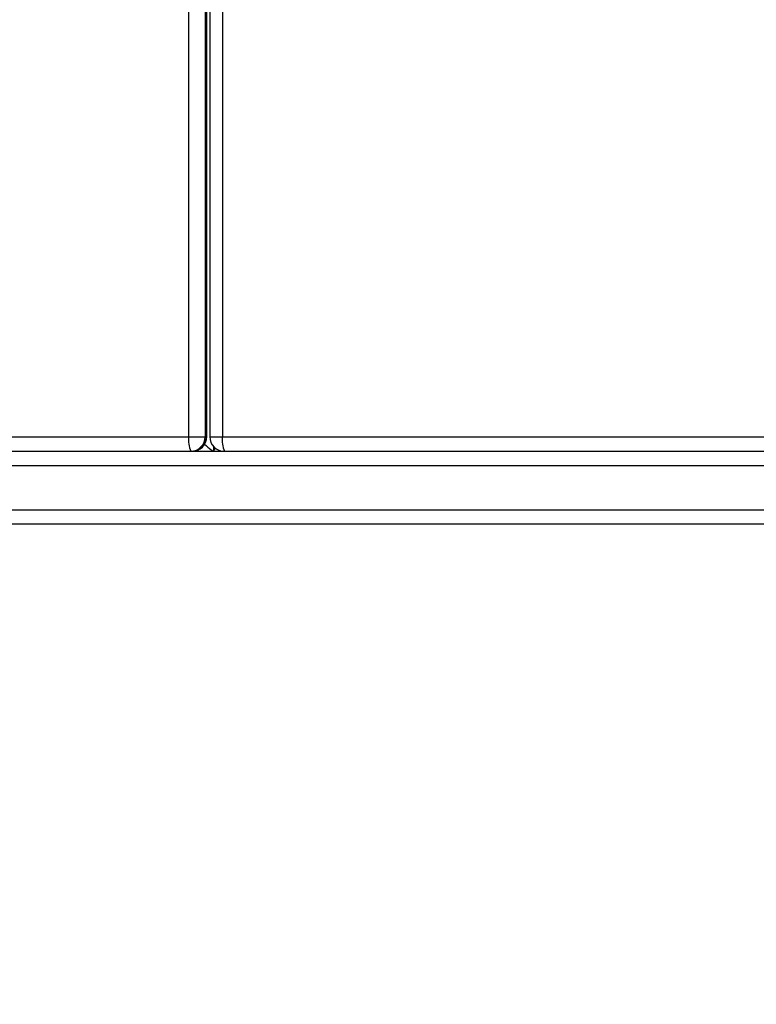
# Model space of a CAD drawing. Units: millimetres. Extents: x -211 to 1151, y -306 to 900.
# Drawn here: x 429 to 444, y 164 to 184 of the extents above; entities that cross this region are included whole.
import ezdxf

# ---------------------------------------------------------------- set-up
doc = ezdxf.new("R2010")
doc.units = ezdxf.units.MM
doc.header["$PDSIZE"] = -1
doc.dimstyles.new('ISO-25', dxfattribs={"dimtxt": 2.5, "dimasz": 2.5, "dimexe": 1.25, "dimexo": 0.625, "dimtad": 1, "dimtxsty": 'Standard', "dimcen": 2.5, "dimadec": 0, "dimazin": 0, "dimtfac": 1, "dimtmove": 0, "dimatfit": 3, "dimfxl": 1, "dimarcsym": 0})

# ---------------------------------------------------------------- blocks, each defined once
blk = doc.blocks.new('*D2')
at = {"color": 0, "lineweight": -2}
for p, q in [((682.343, 398.827), (90.252, 398.827)), ((90.352, 398.497), (90.352, 139.333)), ((90.352, -155.593), (90.352, 99.028)), ((682.343, -155.923), (90.252, -155.923))]:
    blk.add_line(p, q, dxfattribs=at)
at = {"color": 0}
for points in [[(90.407, 398.497), (90.297, 398.497), (90.352, 398.827)], [(90.297, -155.593), (90.407, -155.593), (90.352, -155.923)]]:
    blk.add_solid(points, dxfattribs=at)
at = {"layer": 'Defpoints', "color": 0}
for p in [(682.443, 398.827), (90.352, -155.923), (682.443, -155.923)]:
    blk.add_point(p, dxfattribs=at)
at = {"color": 0, "insert": (90.352, 119.181), "char_height": 40, "attachment_point": 5}
blk.add_mtext('555', dxfattribs=at)
blk = doc.blocks.new('*D7')
at = {"color": 0, "lineweight": -2}
for p, q in [((924.403, 567.669), (-180.779, 567.669)), ((-170.779, 534.649), (-170.779, 163.613)), ((-170.779, -272.903), (-170.779, 98.133)), ((665.402, -305.923), (-180.779, -305.923))]:
    blk.add_line(p, q, dxfattribs=at)
at = {"color": 0}
for points in [[(-165.276, 534.649), (-176.283, 534.649), (-170.779, 567.669)], [(-176.283, -272.903), (-165.276, -272.903), (-170.779, -305.923)]]:
    blk.add_solid(points, dxfattribs=at)
at = {"layer": 'Defpoints', "color": 0}
for p in [(-170.779, 567.669), (934.403, 567.669), (675.402, -305.923)]:
    blk.add_point(p, dxfattribs=at)
at = {"color": 0, "insert": (-170.779, 130.873), "char_height": 35, "attachment_point": 5}
blk.add_mtext('874', dxfattribs=at)

msp = doc.modelspace()

# ---------------------------------------------------------------- linework, layer by layer
at = {"color": 7, "linetype": 'Continuous', "lineweight": 25}
for p, q in [((432.172, 175.186), (432.172, 312.586)), ((432.51, 312.586), (432.51, 175.186)), ((432.538, 175.186), (432.538, 312.586)), ((432.541, 175.186), (432.541, 312.586)), ((432.606, 312.586), (432.606, 175.186)), ((432.865, 312.586), (432.865, 175.186)), ((357.505, 175.186), (432.172, 175.186)), ((432.172, 175.186), (432.51, 175.186)), ((432.51, 175.186), (432.538, 175.186)), ((432.538, 175.186), (432.541, 175.186)), ((432.606, 175.186), (432.865, 175.186)), ((432.865, 175.186), (516.344, 175.186)), ((432.681, 174.988), (432.681, 174.89)), ((356.721, 174.886), (447.997, 174.886)), ((447.956, 174.586), (356.679, 174.586)), ((356.679, 173.686), (447.956, 173.686)), ((447.997, 173.386), (356.721, 173.386))]:
    msp.add_line(p, q, dxfattribs=at)
for centre, radius, start, end in [((432.742, 175.113), 0.575, 172.664, 203.1894), ((432.212, 175.185), 0.299, 270.2818, 0.2804), ((432.241, 175.186), 0.3, 270, 360), ((432.24, 175.185), 0.299, 270.2818, 0.2804), ((432.906, 175.186), 0.3, 180, 270), ((433.434, 175.113), 0.574, 172.6323, 203.2033)]:
    msp.add_arc(centre, radius, start, end, dxfattribs=at)
for centre, major_axis, start_param, end_param in [((432.289, 175.286), (-0.399, 0.399), 2.190941, 3.071779), ((432.289, 175.286), (-0.399, 0.399), 2.190941, 3.071779), ((433.081, 175.286), (0.399, 0.399), 2.631259, 3.211406), ((433.081, 175.286), (0.399, 0.399), 2.631259, 3.211406)]:
    msp.add_ellipse(centre, major_axis=major_axis, ratio=0.069927, start_param=start_param, end_param=end_param, dxfattribs=at)

# ---------------------------------------------------------------- dimensions: what is measured, and where the dimension line sits
dim = msp.add_linear_dim(base=(-170.779, 567.669), p1=(675.402, -305.923), p2=(934.403, 567.669), angle=90, dimstyle='ISO-25', override={"dimscale": 100, "dimtxt": 0.35, "dimasz": 0.3302, "dimexe": 0.1, "dimexo": 0.1, "dimgap": 0.1524, "dimtih": 1, "dimtoh": 1, "dimdec": 0, "dimlfac": 1, "dimzin": 1, "dimadec": 2, "dimtzin": 1})
dim.commit()
dim.dimension.update_dxf_attribs({"geometry": '*D7', "text_midpoint": (-170.779, 130.873)})
dim = msp.add_linear_dim(base=(90.352, -155.923), p1=(682.443, 398.827), p2=(682.443, -155.923), angle=90, dimstyle='ISO-25', override={"dimtxt": 40, "dimasz": 0.3302, "dimexe": 0.1, "dimexo": 0.1, "dimgap": 0.1524, "dimtih": 1, "dimtoh": 1, "dimdec": 0, "dimlfac": 1, "dimzin": 1, "dimadec": 2, "dimtzin": 1})
dim.commit()
dim.dimension.update_dxf_attribs({"geometry": '*D2', "text_midpoint": (90.352, 119.181), "dimtype": 160})

doc.saveas('drawing.dxf')
